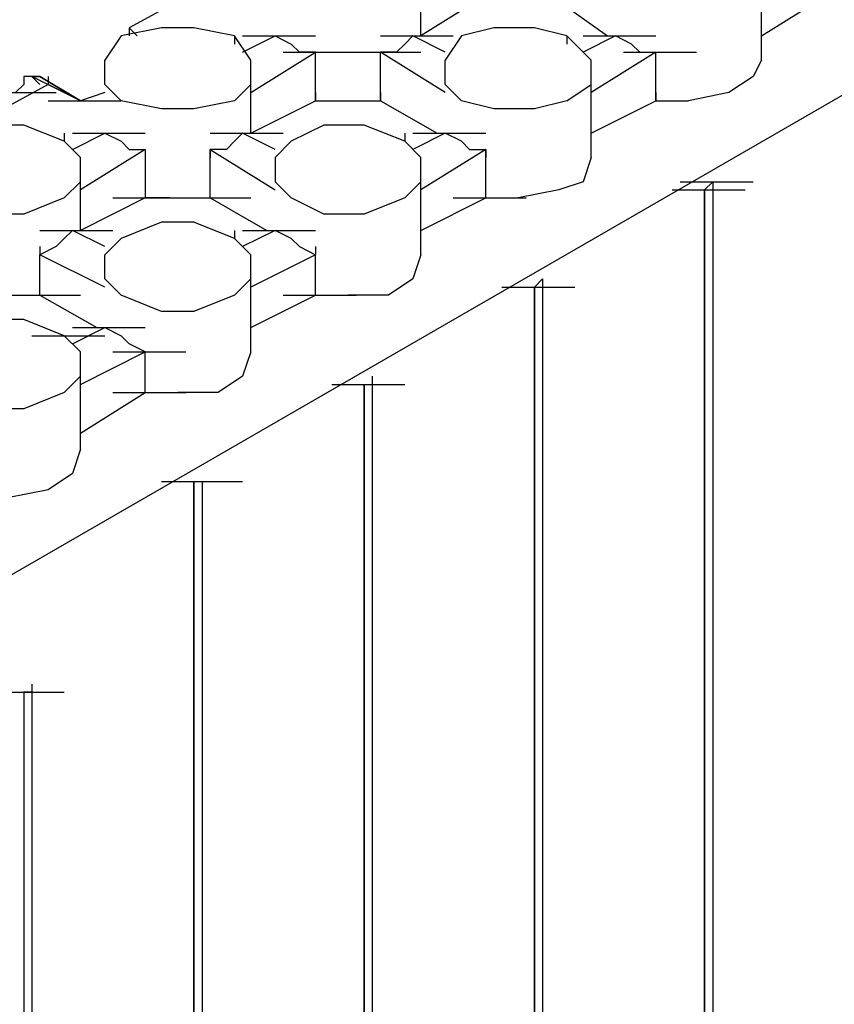
# Model space of a CAD drawing. Units: inches. Extents: x 27 to 113, y -1 to 111.
# Drawn here: x 39 to 40, y 72 to 73 of the extents above; entities that cross this region are included whole.
import ezdxf

# ---------------------------------------------------------------- set-up
doc = ezdxf.new("R2010")
doc.units = ezdxf.units.IN
doc.header["$MEASUREMENT"] = 0
doc.layers.add('drywall', color=7, linetype='Continuous')

msp = doc.modelspace()

# ---------------------------------------------------------------- linework, layer by layer
at = {"layer": 'drywall'}
for p, q in [((33.4148, 69.5081), (42.6405, 74.8322)), ((39.4084, 73.3574), (39.4084, 73.4515)), ((39.8477, 73.326), (39.8477, 73.4515)), ((39.1469, 73.4306), (39.0318, 73.3678)), ((39.4921, 73.4097), (39.4084, 73.3574)), ((39.5757, 73.4097), (39.649, 73.3574)), ((39.8477, 73.3574), (39.9314, 73.4097)), ((39.0214, 73.3574), (39.0004, 73.326)), ((39.0737, 73.3678), (39.0214, 73.3574)), ((39.0318, 73.3678), (39.0318, 73.3574)), ((39.0423, 73.3574), (39.0318, 73.3678)), ((39.0318, 73.3678), (39.0318, 73.3574)), ((39.1155, 73.3678), (39.0737, 73.3678)), ((39.1678, 73.3574), (39.1155, 73.3678)), ((39.1887, 73.326), (39.1678, 73.3574)), ((39.1678, 73.3574), (39.1678, 73.3469)), ((39.1783, 73.3364), (39.2201, 73.3574)), ((39.1783, 73.3574), (39.2724, 73.3574)), ((39.2201, 73.3574), (39.241, 73.3469)), ((39.3561, 73.3574), (39.4502, 73.3574)), ((39.3979, 73.3574), (39.3875, 73.3469)), ((39.4398, 73.3364), (39.3979, 73.3574)), ((39.4607, 73.3574), (39.4398, 73.326)), ((39.5025, 73.3678), (39.4607, 73.3574)), ((39.5548, 73.3678), (39.5025, 73.3678)), ((39.5967, 73.3574), (39.5548, 73.3678)), ((39.628, 73.326), (39.5967, 73.3574)), ((39.5967, 73.3574), (39.5967, 73.3469)), ((39.6594, 73.3574), (39.6176, 73.3364)), ((39.6176, 73.3574), (39.7117, 73.3574)), ((39.6803, 73.3469), (39.6594, 73.3574)), ((39.2515, 73.3364), (39.241, 73.3469)), ((39.3875, 73.3469), (39.377, 73.3364)), ((39.6908, 73.3364), (39.6803, 73.3469)), ((39.1887, 73.2841), (39.2724, 73.3364)), ((39.2306, 73.3364), (39.3247, 73.3364)), ((39.2724, 73.3364), (39.2515, 73.3364)), ((39.2724, 73.2737), (39.2724, 73.3364)), ((39.3142, 73.3364), (39.4084, 73.3364)), ((39.377, 73.3364), (39.3561, 73.3364)), ((39.3561, 73.2737), (39.3561, 73.3364)), ((39.4398, 73.2841), (39.3561, 73.3364)), ((39.7117, 73.3364), (39.628, 73.2841)), ((39.6699, 73.3364), (39.764, 73.3364)), ((39.6908, 73.3364), (39.7117, 73.3364)), ((39.7117, 73.2737), (39.7117, 73.3364)), ((39.0004, 73.2946), (39.0004, 73.326)), ((39.1887, 73.2318), (39.1887, 73.326)), ((39.1887, 73.2946), (39.1887, 73.326)), ((39.4398, 73.2946), (39.4398, 73.326)), ((39.628, 73.2005), (39.628, 73.326)), ((39.628, 73.2946), (39.628, 73.326)), ((39.8477, 73.326), (39.8372, 73.3051)), ((38.9063, 73.3051), (38.8958, 73.3051)), ((38.8958, 73.3051), (38.8958, 73.2946)), ((38.9168, 73.3051), (38.9063, 73.3051)), ((38.9691, 73.2737), (38.9063, 73.3051)), ((38.9063, 73.3051), (38.9168, 73.3051)), ((38.9691, 73.2737), (38.9063, 73.3051)), ((38.9063, 73.3051), (38.9168, 73.2946)), ((38.9168, 73.2946), (38.9063, 73.3051)), ((38.9691, 73.2737), (38.9168, 73.3051)), ((38.9168, 73.3051), (38.9691, 73.2737)), ((38.9272, 73.3051), (38.9272, 73.2946)), ((39.8372, 73.3051), (39.8059, 73.2841)), ((38.9272, 73.2946), (38.8122, 73.2318)), ((38.8958, 73.2946), (38.8854, 73.2841)), ((38.9691, 73.2737), (38.9272, 73.2946)), ((39.0214, 73.2737), (39.0004, 73.2946)), ((39.1678, 73.2737), (39.1887, 73.2946)), ((39.4607, 73.2737), (39.4398, 73.2946)), ((39.5967, 73.2737), (39.628, 73.2946)), ((38.8435, 73.2841), (38.9377, 73.2841)), ((38.8854, 73.2841), (38.8958, 73.2841)), ((39.0004, 73.2841), (38.9691, 73.2737)), ((39.2724, 73.2841), (39.2724, 73.2737)), ((39.3561, 73.2841), (39.3561, 73.2737)), ((39.7117, 73.2841), (39.7117, 73.2737)), ((39.8059, 73.2841), (39.7536, 73.2737)), ((38.9272, 73.2737), (39.0214, 73.2737)), ((39.0737, 73.2632), (39.0214, 73.2737)), ((39.1678, 73.2737), (39.1155, 73.2632)), ((39.1887, 73.2318), (39.2724, 73.2737)), ((39.2724, 73.2737), (39.3038, 73.2737)), ((39.3038, 73.2737), (39.3247, 73.2737)), ((39.3247, 73.2737), (39.3561, 73.2737)), ((39.3561, 73.2737), (39.4293, 73.2318)), ((39.5025, 73.2632), (39.4607, 73.2737)), ((39.5967, 73.2737), (39.5548, 73.2632)), ((39.628, 73.2318), (39.7117, 73.2737)), ((39.7117, 73.2737), (39.7536, 73.2737)), ((39.1155, 73.2632), (39.0737, 73.2632)), ((39.5548, 73.2632), (39.5025, 73.2632)), ((38.8958, 73.2423), (38.854, 73.2423)), ((38.9481, 73.2214), (38.8958, 73.2423)), ((39.2829, 73.2423), (39.241, 73.2214)), ((39.3352, 73.2423), (39.2829, 73.2423)), ((39.3875, 73.2214), (39.3352, 73.2423)), ((38.9481, 73.2318), (38.9481, 73.2214)), ((38.9586, 73.2109), (39.0004, 73.2318)), ((38.9586, 73.2318), (39.0527, 73.2318)), ((39.0004, 73.2318), (39.0214, 73.2214)), ((39.1364, 73.2318), (39.2306, 73.2318)), ((39.1783, 73.2318), (39.1678, 73.2214)), ((39.2201, 73.2109), (39.1783, 73.2318)), ((39.3875, 73.2318), (39.3875, 73.2214)), ((39.4398, 73.2318), (39.3979, 73.2109)), ((39.3979, 73.2318), (39.4921, 73.2318)), ((39.4607, 73.2214), (39.4398, 73.2318)), ((38.9691, 73.2005), (38.9481, 73.2214)), ((39.0318, 73.2109), (39.0214, 73.2214)), ((39.1678, 73.2214), (39.1573, 73.2109)), ((39.241, 73.2214), (39.2201, 73.2005)), ((39.4084, 73.2005), (39.3875, 73.2214)), ((39.4711, 73.2109), (39.4607, 73.2214)), ((39.0527, 73.2109), (38.9691, 73.1586)), ((39.0318, 73.2109), (39.0527, 73.2109)), ((39.0527, 73.2109), (39.0527, 73.1482)), ((39.0527, 73.2109), (39.0527, 73.2005)), ((39.1573, 73.2109), (39.1364, 73.2109)), ((39.1364, 73.1482), (39.1364, 73.2109)), ((39.1364, 73.2109), (39.2201, 73.1586)), ((39.1364, 73.2109), (39.1364, 73.2005)), ((39.4921, 73.2109), (39.4084, 73.1586)), ((39.4711, 73.2109), (39.4921, 73.2109)), ((39.4921, 73.1482), (39.4921, 73.2109)), ((39.4921, 73.2109), (39.4921, 73.2005)), ((38.9691, 73.1063), (38.9691, 73.2005)), ((38.9691, 73.1691), (38.9691, 73.2005)), ((39.2201, 73.2005), (39.2201, 73.1691)), ((39.4084, 73.0749), (39.4084, 73.2005)), ((39.4084, 73.1691), (39.4084, 73.2005)), ((39.628, 73.2005), (39.6176, 73.1691)), ((38.9481, 73.1482), (38.9691, 73.1691)), ((39.2201, 73.1691), (39.241, 73.1482)), ((39.3875, 73.1482), (39.4084, 73.1691)), ((39.6176, 73.1691), (39.5862, 73.1586)), ((39.7431, 73.1691), (39.8372, 73.1691)), ((39.7849, 73.1691), (39.7745, 73.1586)), ((39.7849, 73.1691), (39.7849, 69.665)), ((39.5862, 73.1586), (39.5339, 73.1482)), ((39.7326, 73.1586), (39.8268, 73.1586)), ((39.7326, 73.1586), (39.8268, 73.1586)), ((39.7745, 69.6546), (39.7745, 73.1586)), ((39.7745, 73.1586), (39.7745, 69.6546)), ((38.9481, 73.1482), (38.8958, 73.1272)), ((39.0527, 73.1482), (38.9691, 73.1063)), ((39.0109, 73.1482), (39.105, 73.1482)), ((39.0841, 73.1482), (39.0527, 73.1482)), ((39.0841, 73.1482), (39.105, 73.1482)), ((39.0946, 73.1482), (39.1887, 73.1482)), ((39.105, 73.1482), (39.1364, 73.1482)), ((39.1364, 73.1482), (39.2096, 73.1063)), ((39.2829, 73.1272), (39.241, 73.1482)), ((39.3875, 73.1482), (39.3352, 73.1272)), ((39.4084, 73.1063), (39.4921, 73.1482)), ((39.4502, 73.1482), (39.5444, 73.1482)), ((39.4921, 73.1482), (39.5339, 73.1482)), ((38.8958, 73.1272), (38.854, 73.1272)), ((39.3352, 73.1272), (39.2829, 73.1272)), ((39.0737, 73.1168), (39.0214, 73.0959)), ((39.1155, 73.1168), (39.0737, 73.1168)), ((39.1678, 73.0959), (39.1155, 73.1168)), ((38.9168, 73.1063), (39.0109, 73.1063)), ((38.9586, 73.1063), (38.9481, 73.0959)), ((39.0004, 73.0854), (38.9586, 73.1063)), ((39.1678, 73.1063), (39.1678, 73.0959)), ((39.2201, 73.1063), (39.1783, 73.0854)), ((39.1783, 73.1063), (39.2724, 73.1063)), ((39.241, 73.0959), (39.2201, 73.1063)), ((38.9481, 73.0959), (38.9377, 73.0854)), ((39.0214, 73.0959), (39.0004, 73.0749)), ((39.1887, 73.0749), (39.1678, 73.0959)), ((39.2515, 73.0854), (39.241, 73.0959)), ((38.9377, 73.0854), (38.9168, 73.0749)), ((38.9168, 73.0854), (38.9168, 73.0749)), ((39.2515, 73.0854), (39.2724, 73.0749)), ((39.2724, 73.0854), (39.2724, 73.0749)), ((38.9168, 73.0226), (38.9168, 73.0749)), ((39.0004, 73.0331), (38.9168, 73.0749)), ((39.0004, 73.0436), (39.0004, 73.0749)), ((39.1887, 72.9494), (39.1887, 73.0749)), ((39.1887, 73.0436), (39.1887, 73.0749)), ((39.2724, 73.0749), (39.1887, 73.0331)), ((39.2724, 73.0226), (39.2724, 73.0749)), ((39.4084, 73.0749), (39.3979, 73.0436)), ((39.0214, 73.0226), (39.0004, 73.0436)), ((39.1678, 73.0226), (39.1887, 73.0436)), ((39.3979, 73.0436), (39.3665, 73.0226)), ((39.5548, 73.0331), (39.5653, 73.0436)), ((39.5653, 73.0436), (39.5653, 69.5395)), ((39.5653, 73.0436), (39.5653, 73.0331)), ((39.513, 73.0331), (39.6071, 73.0331)), ((39.513, 73.0331), (39.6071, 73.0331)), ((39.5548, 69.529), (39.5548, 73.0331)), ((39.5548, 73.0331), (39.5548, 69.529)), ((38.8749, 73.0226), (38.9691, 73.0226)), ((38.8854, 73.0226), (38.9168, 73.0226)), ((38.9168, 73.0226), (38.99, 72.9808)), ((39.0737, 73.0017), (39.0214, 73.0226)), ((39.1678, 73.0226), (39.1155, 73.0017)), ((39.1887, 72.9808), (39.2724, 73.0226)), ((39.2306, 73.0226), (39.3247, 73.0226)), ((39.2724, 73.0226), (39.3142, 73.0226)), ((39.3665, 73.0226), (39.3142, 73.0226)), ((39.1155, 73.0017), (39.0737, 73.0017)), ((38.8958, 72.9913), (38.854, 72.9913)), ((38.9481, 72.9703), (38.8958, 72.9913)), ((38.9586, 72.9599), (39.0004, 72.9808)), ((38.9586, 72.9808), (39.0527, 72.9808)), ((39.0004, 72.9808), (39.0214, 72.9703)), ((38.9063, 72.9703), (39.0004, 72.9703)), ((38.9691, 72.9494), (38.9481, 72.9703)), ((39.0318, 72.9599), (39.0214, 72.9703)), ((38.9691, 72.9076), (39.0527, 72.9494)), ((38.9691, 72.8239), (38.9691, 72.9494)), ((38.9691, 72.918), (38.9691, 72.9494)), ((39.0109, 72.9494), (39.105, 72.9494)), ((39.0527, 72.9494), (39.0318, 72.9599)), ((39.0527, 72.8971), (39.0527, 72.9494)), ((39.1887, 72.9494), (39.1783, 72.918)), ((38.9481, 72.8971), (38.9691, 72.918)), ((39.1783, 72.918), (39.1469, 72.8971)), ((39.3456, 72.918), (39.3456, 72.9076)), ((39.2933, 72.9076), (39.3875, 72.9076)), ((39.2933, 72.9076), (39.3875, 72.9076)), ((39.3352, 72.9076), (39.3456, 72.9076)), ((39.3352, 69.4035), (39.3352, 72.9076)), ((39.3352, 72.9076), (39.3352, 69.4035)), ((39.3456, 72.9076), (39.3456, 69.414)), ((38.9481, 72.8971), (38.8958, 72.8762)), ((38.9691, 72.8448), (39.0527, 72.8971)), ((39.0109, 72.8971), (39.105, 72.8971)), ((39.0527, 72.8971), (39.0946, 72.8971)), ((39.1469, 72.8971), (39.0946, 72.8971)), ((38.8958, 72.8762), (38.854, 72.8762)), ((38.9691, 72.8239), (38.9586, 72.7925)), ((38.9586, 72.7925), (38.9272, 72.7716)), ((38.9272, 72.7716), (38.8749, 72.7611)), ((39.0737, 72.7821), (39.1678, 72.7821)), ((39.0737, 72.7821), (39.1678, 72.7821)), ((39.0841, 72.7821), (39.1783, 72.7821)), ((39.1155, 72.7821), (39.126, 72.7821)), ((39.1155, 69.278), (39.1155, 72.7821)), ((39.1155, 72.7821), (39.126, 72.7821)), ((39.1155, 72.7821), (39.1155, 69.278)), ((39.126, 72.7821), (39.126, 69.278)), ((38.9063, 72.5206), (38.9063, 72.5101)), ((38.854, 72.5101), (38.9481, 72.5101)), ((38.8958, 72.5101), (38.9063, 72.5101)), ((38.8958, 72.5101), (38.8958, 69.3094)), ((38.8958, 72.5101), (38.8958, 69.3094)), ((38.9063, 72.5101), (38.8958, 72.5101)), ((38.9063, 72.5101), (38.9063, 69.2989))]:
    msp.add_line(p, q, dxfattribs=at)

doc.saveas('drawing.dxf')
